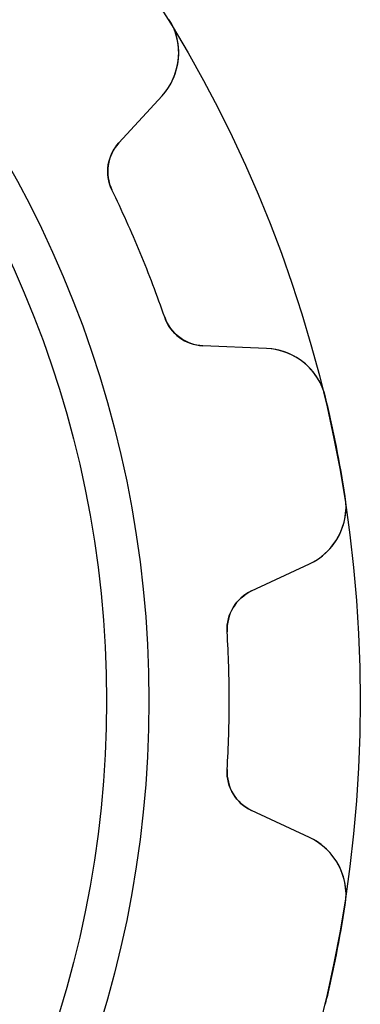
# Model space of a CAD drawing. Units: millimetres. Extents: x -12.3 to 12.3, y -12.3 to 12.3.
# Drawn here: x 9.1 to 12.3, y -2.9 to 6.4 of the extents above; entities that cross this region are included whole.
import ezdxf

# ---------------------------------------------------------------- set-up
doc = ezdxf.new("R2010")
doc.units = ezdxf.units.MM
doc.layers.add('Body027', color=7, linetype='CONTINUOUS')
doc.layers.add('Easydrive', color=7, linetype='CONTINUOUS')

msp = doc.modelspace()

# ---------------------------------------------------------------- linework, layer by layer
at = {"layer": 'Body027'}
for radius in [12.3, 12.3, 12.3, 12.3, 12.3, 12.3, 12.3, 12.3, 10.3, 10.3, 10.3, 10.3, 10.3, 10.3, 10.3, 10.3]:
    msp.add_circle((0, 0), radius, dxfattribs=at)
at = {"layer": 'Easydrive'}
for p, q in [((10.4935, 6.43602, 3.32667), (10.4935, 6.43602, 26)), ((10.4935, 6.43602, 3.32667), (10.4935, 6.43602, 26)), ((10.4935, 6.43602, -26), (10.4935, 6.43602, -3.32667)), ((10.4935, 6.43602, -26), (10.4935, 6.43602, -3.32667)), ((10.0162, 5.27148, 26), (10.4244, 5.71697, 26)), ((10.0162, 5.27148, 26), (10.4244, 5.71697, 26)), ((10.0162, 5.27148, -26), (10.4244, 5.71697, -26)), ((10.0162, 5.27148, -26), (10.4244, 5.71697, -26)), ((10.4244, 5.71697, 3.25653), (10.4244, 5.71697, 26)), ((10.4244, 5.71697, 3.25653), (10.4244, 5.71697, 26)), ((10.4244, 5.71697, -26), (10.4244, 5.71697, -3.25653)), ((10.4244, 5.71697, -26), (10.4244, 5.71697, -3.25653)), ((10.0162, 5.27148, 3.16145), (10.0162, 5.27148, 26)), ((10.0162, 5.27148, 3.16145), (10.0162, 5.27148, 26)), ((10.0162, 5.27148, -26), (10.0162, 5.27148, -3.16145)), ((10.0162, 5.27148, -26), (10.0162, 5.27148, -3.16145)), ((9.95122, 4.82668, 3.11833), (9.95122, 4.82668, 26)), ((9.95122, 4.82668, 3.11833), (9.95122, 4.82668, 26)), ((9.95122, 4.82668, -26), (9.95122, 4.82668, -3.11833)), ((9.95122, 4.82668, -26), (9.95122, 4.82668, -3.11833)), ((10.4496, 3.62359, 3.11833), (10.4496, 3.62359, 26)), ((10.4496, 3.62359, 3.11833), (10.4496, 3.62359, 26)), ((10.4496, 3.62359, -26), (10.4496, 3.62359, -3.11833)), ((10.4496, 3.62359, -26), (10.4496, 3.62359, -3.11833)), ((10.81, 3.35503, 3.16145), (10.81, 3.35503, 26)), ((10.81, 3.35503, 3.16145), (10.81, 3.35503, 26)), ((11.4137, 3.32867, 26), (10.81, 3.35503, 26)), ((11.4137, 3.32867, 26), (10.81, 3.35503, 26)), ((11.4137, 3.32867, -26), (10.81, 3.35503, -26)), ((10.81, 3.35503, -26), (10.81, 3.35503, -3.16145)), ((10.81, 3.35503, -26), (10.81, 3.35503, -3.16145)), ((11.4137, 3.32867, -26), (10.81, 3.35503, -26)), ((11.4137, 3.32867, 3.25653), (11.4137, 3.32867, 26)), ((11.4137, 3.32867, 3.25653), (11.4137, 3.32867, 26)), ((11.4137, 3.32867, -26), (11.4137, 3.32867, -3.25653)), ((11.4137, 3.32867, -26), (11.4137, 3.32867, -3.25653)), ((11.971, 2.86908, 3.32667), (11.971, 2.86908, 26)), ((11.971, 2.86908, 3.32667), (11.971, 2.86908, 26)), ((11.971, 2.86908, -26), (11.971, 2.86908, -3.32667)), ((11.971, 2.86908, -26), (11.971, 2.86908, -3.32667)), ((12.1577, 1.93042, 3.32667), (12.1577, 1.93042, 26)), ((12.1577, 1.93042, 3.32667), (12.1577, 1.93042, 26)), ((12.1577, 1.93042, -26), (12.1577, 1.93042, -3.32667)), ((12.1577, 1.93042, -26), (12.1577, 1.93042, -3.32667)), ((11.2711, 1.03718, 26), (11.8187, 1.29254, 26)), ((11.2711, 1.03718, 26), (11.8187, 1.29254, 26)), ((11.2711, 1.03718, -26), (11.8187, 1.29254, -26)), ((11.2711, 1.03718, -26), (11.8187, 1.29254, -26)), ((11.8187, 1.29254, 3.25653), (11.8187, 1.29254, 26)), ((11.8187, 1.29254, 3.25653), (11.8187, 1.29254, 26)), ((11.8187, 1.29254, -26), (11.8187, 1.29254, -3.25653)), ((11.8187, 1.29254, -26), (11.8187, 1.29254, -3.25653)), ((11.2711, 1.03718, 3.16145), (11.2711, 1.03718, 26)), ((11.2711, 1.03718, 3.16145), (11.2711, 1.03718, 26)), ((11.2711, 1.03718, -26), (11.2711, 1.03718, -3.16145)), ((11.2711, 1.03718, -26), (11.2711, 1.03718, -3.16145)), ((11.0408, 0.651108, 3.11833), (11.0408, 0.651108, 26)), ((11.0408, 0.651108, 3.11833), (11.0408, 0.651108, 26)), ((11.0408, 0.651108, -26), (11.0408, 0.651108, -3.11833)), ((11.0408, 0.651108, -26), (11.0408, 0.651108, -3.11833)), ((11.0408, -0.651108, 3.11833), (11.0408, -0.651108, 26)), ((11.0408, -0.651108, 3.11833), (11.0408, -0.651108, 26)), ((11.0408, -0.651108, -26), (11.0408, -0.651108, -3.11833)), ((11.0408, -0.651108, -26), (11.0408, -0.651108, -3.11833)), ((11.2711, -1.03718, 3.16145), (11.2711, -1.03718, 26)), ((11.2711, -1.03718, 3.16145), (11.2711, -1.03718, 26)), ((11.8187, -1.29254, 26), (11.2711, -1.03718, 26)), ((11.8187, -1.29254, 26), (11.2711, -1.03718, 26)), ((11.8187, -1.29254, -26), (11.2711, -1.03718, -26)), ((11.2711, -1.03718, -26), (11.2711, -1.03718, -3.16145)), ((11.2711, -1.03718, -26), (11.2711, -1.03718, -3.16145)), ((11.8187, -1.29254, -26), (11.2711, -1.03718, -26)), ((11.8187, -1.29254, 3.25653), (11.8187, -1.29254, 26)), ((11.8187, -1.29254, 3.25653), (11.8187, -1.29254, 26)), ((11.8187, -1.29254, -26), (11.8187, -1.29254, -3.25653)), ((11.8187, -1.29254, -26), (11.8187, -1.29254, -3.25653)), ((12.1577, -1.93042, 3.32667), (12.1577, -1.93042, 26)), ((12.1577, -1.93042, 3.32667), (12.1577, -1.93042, 26)), ((12.1577, -1.93042, -26), (12.1577, -1.93042, -3.32667)), ((12.1577, -1.93042, -26), (12.1577, -1.93042, -3.32667))]:
    msp.add_line(p, q, dxfattribs=at)
msp.add_circle((0, 0), 9.9, dxfattribs=at)
msp.add_circle((0, 0), 9.9, dxfattribs=at)
msp.add_circle((0, 0), 9.9, dxfattribs=at)
msp.add_circle((0, 0), 9.9, dxfattribs=at)
for centre, radius, start, end in [((9.98205, 6.12232, 26), 0.6, -42.4998, 31.5227), ((9.98205, 6.12232, 26), 0.6, -42.4998, 31.5227), ((9.98205, 6.12232, -26), 0.6, -42.4998, 31.5227), ((9.98205, 6.12232, -26), 0.6, -42.4998, 31.5227), ((10.3111, 5.00125, 26), 0.4, 137.5, -154.125), ((10.3111, 5.00125, 26), 0.4, 137.5, -154.125), ((10.3111, 5.00125, -26), 0.4, 137.5, -154.125), ((10.3111, 5.00125, -26), 0.4, 137.5, -154.125), ((0, 0, 3.11833), 11.06, 22.5, 25.875), ((0, 0, 26), 11.06, 22.5, 25.875), ((0, 0, 3.11833), 11.06, 22.5, 25.875), ((0, 0, -3.11833), 11.06, 22.5, 25.875), ((0, 0, 26), 11.06, 22.5, 25.875), ((0, 0, -26), 11.06, 22.5, 25.875), ((0, 0, -3.11833), 11.06, 22.5, 25.875), ((0, 0, -26), 11.06, 22.5, 25.875), ((0, 0, 3.11833), 11.06, 19.125, 22.5), ((0, 0, 26), 11.06, 19.125, 22.5), ((0, 0, 3.11833), 11.06, 19.125, 22.5), ((0, 0, -3.11833), 11.06, 19.125, 22.5), ((0, 0, 26), 11.06, 19.125, 22.5), ((0, 0, -26), 11.06, 19.125, 22.5), ((0, 0, -3.11833), 11.06, 19.125, 22.5), ((0, 0, -26), 11.06, 19.125, 22.5), ((10.8275, 3.75464, 26), 0.4, -160.875, -92.5), ((10.8275, 3.75464, 26), 0.4, -160.875, -92.5), ((10.8275, 3.75464, -26), 0.4, -160.875, -92.5), ((10.8275, 3.75464, -26), 0.4, -160.875, -92.5), ((11.3875, 2.72924, 26), 0.6, 13.4773, 87.4998), ((11.3875, 2.72924, 26), 0.6, 13.4773, 87.4998), ((11.3875, 2.72924, -26), 0.6, 13.4773, 87.4998), ((11.3875, 2.72924, -26), 0.6, 13.4773, 87.4998), ((0, 0, 3.32667), 12.31, 11.25, 13.4778), ((0, 0, 26), 12.31, 11.25, 13.4778), ((0, 0, 3.32667), 12.31, 11.25, 13.4778), ((0, 0, -3.32667), 12.31, 11.25, 13.4778), ((0, 0, 26), 12.31, 11.25, 13.4778), ((0, 0, -26), 12.31, 11.25, 13.4778), ((0, 0, -3.32667), 12.31, 11.25, 13.4778), ((0, 0, -26), 12.31, 11.25, 13.4778), ((0, 0, 3.32667), 12.31, 9.02219, 11.25), ((0, 0, 26), 12.31, 9.02219, 11.25), ((0, 0, 3.32667), 12.31, 9.02219, 11.25), ((0, 0, -3.32667), 12.31, 9.02219, 11.25), ((0, 0, 26), 12.31, 9.02219, 11.25), ((0, 0, -26), 12.31, 9.02219, 11.25), ((0, 0, -3.32667), 12.31, 9.02219, 11.25), ((0, 0, -26), 12.31, 9.02219, 11.25), ((11.5651, 1.83632, 26), 0.6, -64.9998, 9.02269), ((11.5651, 1.83632, 26), 0.6, -64.9998, 9.02269), ((11.5651, 1.83632, -26), 0.6, -64.9998, 9.02269), ((11.5651, 1.83632, -26), 0.6, -64.9998, 9.02269), ((11.4401, 0.674657, 26), 0.4, 115, -176.625), ((11.4401, 0.674657, 26), 0.4, 115, -176.625), ((11.4401, 0.674657, -26), 0.4, 115, -176.625), ((11.4401, 0.674657, -26), 0.4, 115, -176.625), ((0, 0, 3.11833), 11.06, 0, 3.37499), ((0, 0, 26), 11.06, 0, 3.37499), ((0, 0, 3.11833), 11.06, 0, 3.37499), ((0, 0, -3.11833), 11.06, 0, 3.37499), ((0, 0, 26), 11.06, 0, 3.37499), ((0, 0, -26), 11.06, 0, 3.37499), ((0, 0, -3.11833), 11.06, 0, 3.37499), ((0, 0, -26), 11.06, 0, 3.37499), ((0, 0, 3.11833), 11.06, -3.37499, 0), ((0, 0, 26), 11.06, -3.37499, 0), ((0, 0, 3.11833), 11.06, -3.37499, 0), ((0, 0, 26), 11.06, -3.37499, 0), ((0, 0, -26), 11.06, -3.37499, 0), ((0, 0, -26), 11.06, -3.37499, 0), ((0, 0, -3.11833), 11.06, -3.37499, 0), ((0, 0, -3.11833), 11.06, -3.37499, 0), ((11.4401, -0.674657, 26), 0.4, 176.625, -115), ((11.4401, -0.674657, 26), 0.4, 176.625, -115), ((11.4401, -0.674657, -26), 0.4, 176.625, -115), ((11.4401, -0.674657, -26), 0.4, 176.625, -115), ((11.5651, -1.83632, 26), 0.6, -9.02269, 64.9998), ((11.5651, -1.83632, 26), 0.6, -9.02269, 64.9998), ((11.5651, -1.83632, -26), 0.6, -9.02269, 64.9998), ((11.5651, -1.83632, -26), 0.6, -9.02269, 64.9998), ((0, 0, 3.32667), 12.31, -11.25, -9.02219), ((0, 0, 26), 12.31, -11.25, -9.02219), ((0, 0, 3.32667), 12.31, -11.25, -9.02219), ((0, 0, -3.32667), 12.31, -11.25, -9.02219), ((0, 0, 26), 12.31, -11.25, -9.02219), ((0, 0, -26), 12.31, -11.25, -9.02219), ((0, 0, -3.32667), 12.31, -11.25, -9.02219), ((0, 0, -26), 12.31, -11.25, -9.02219), ((0, 0, 3.32667), 12.31, -13.4778, -11.25), ((0, 0, 26), 12.31, -13.4778, -11.25), ((0, 0, 3.32667), 12.31, -13.4778, -11.25), ((0, 0, -3.32667), 12.31, -13.4778, -11.25), ((0, 0, 26), 12.31, -13.4778, -11.25), ((0, 0, -26), 12.31, -13.4778, -11.25), ((0, 0, -3.32667), 12.31, -13.4778, -11.25), ((0, 0, -26), 12.31, -13.4778, -11.25)]:
    msp.add_arc(centre, radius, start, end, dxfattribs=at)
for points, knots in [([(10.4244, 5.71697, 3.25653), (10.5035, 5.80281, 3.27492), (10.5536, 5.90665, 3.29066), (10.5747, 6.02846, 3.30372), (10.5968, 6.16323, 3.31804), (10.5697, 6.31295, 3.32676), (10.4935, 6.43602, 3.32667)], [0, 0, 0, 0, 0.469294, 0.469294, 0.469294, 1, 1, 1, 1]), ([(10.4244, 5.71697, 3.25653), (10.5035, 5.80281, 3.27492), (10.5536, 5.90665, 3.29066), (10.5747, 6.02846, 3.30372), (10.5968, 6.16323, 3.31804), (10.5697, 6.31295, 3.32676), (10.4935, 6.43602, 3.32667)], [0, 0, 0, 0, 0.469294, 0.469294, 0.469294, 1, 1, 1, 1]), ([(10.4244, 5.71697, -3.25653), (10.5035, 5.80281, -3.27492), (10.5536, 5.90665, -3.29066), (10.5747, 6.02846, -3.30372), (10.5968, 6.16323, -3.31804), (10.5697, 6.31295, -3.32676), (10.4935, 6.43602, -3.32667)], [0, 0, 0, 0, 0.469294, 0.469294, 0.469294, 1, 1, 1, 1]), ([(10.4244, 5.71697, -3.25653), (10.5035, 5.80281, -3.27492), (10.5536, 5.90665, -3.29066), (10.5747, 6.02846, -3.30372), (10.5968, 6.16323, -3.31804), (10.5697, 6.31295, -3.32676), (10.4935, 6.43602, -3.32667)], [0, 0, 0, 0, 0.469294, 0.469294, 0.469294, 1, 1, 1, 1]), ([(11.971, 2.86908, 3.32667), (11.9379, 3.01, 3.32676), (11.8511, 3.13499, 3.31804), (11.7402, 3.21464, 3.30372), (11.6391, 3.28586, 3.29066), (11.5303, 3.32387, 3.27493), (11.4137, 3.32867, 3.25653)], [0, 0, 0, 0, 0.530691, 0.530691, 0.530691, 1, 1, 1, 1]), ([(11.971, 2.86908, 3.32667), (11.9379, 3.01, 3.32676), (11.8511, 3.13499, 3.31804), (11.7402, 3.21464, 3.30372), (11.6391, 3.28586, 3.29066), (11.5303, 3.32387, 3.27493), (11.4137, 3.32867, 3.25653)], [0, 0, 0, 0, 0.530691, 0.530691, 0.530691, 1, 1, 1, 1]), ([(11.971, 2.86908, -3.32667), (11.9379, 3.01, -3.32676), (11.8511, 3.13499, -3.31804), (11.7402, 3.21464, -3.30372), (11.6391, 3.28586, -3.29066), (11.5303, 3.32387, -3.27493), (11.4137, 3.32867, -3.25653)], [0, 0, 0, 0, 0.530691, 0.530691, 0.530691, 1, 1, 1, 1]), ([(11.971, 2.86908, -3.32667), (11.9379, 3.01, -3.32676), (11.8511, 3.13499, -3.31804), (11.7402, 3.21464, -3.30372), (11.6391, 3.28586, -3.29066), (11.5303, 3.32387, -3.27493), (11.4137, 3.32867, -3.25653)], [0, 0, 0, 0, 0.530691, 0.530691, 0.530691, 1, 1, 1, 1]), ([(11.8187, 1.29254, 3.25653), (11.9246, 1.34159, 3.27492), (12.0106, 1.41836, 3.29066), (12.0767, 1.52282, 3.30372), (12.1487, 1.63887, 3.31804), (12.181, 1.78754, 3.32676), (12.1577, 1.93042, 3.32667)], [0, 0, 0, 0, 0.469294, 0.469294, 0.469294, 1, 1, 1, 1]), ([(11.8187, 1.29254, 3.25653), (11.9246, 1.34159, 3.27492), (12.0106, 1.41836, 3.29066), (12.0767, 1.52282, 3.30372), (12.1487, 1.63887, 3.31804), (12.181, 1.78754, 3.32676), (12.1577, 1.93042, 3.32667)], [0, 0, 0, 0, 0.469294, 0.469294, 0.469294, 1, 1, 1, 1]), ([(11.8187, 1.29254, -3.25653), (11.9246, 1.34159, -3.27492), (12.0106, 1.41836, -3.29066), (12.0767, 1.52282, -3.30372), (12.1487, 1.63887, -3.31804), (12.181, 1.78754, -3.32676), (12.1577, 1.93042, -3.32667)], [0, 0, 0, 0, 0.469294, 0.469294, 0.469294, 1, 1, 1, 1]), ([(11.8187, 1.29254, -3.25653), (11.9246, 1.34159, -3.27492), (12.0106, 1.41836, -3.29066), (12.0767, 1.52282, -3.30372), (12.1487, 1.63887, -3.31804), (12.181, 1.78754, -3.32676), (12.1577, 1.93042, -3.32667)], [0, 0, 0, 0, 0.469294, 0.469294, 0.469294, 1, 1, 1, 1]), ([(12.1577, -1.93042, 3.32667), (12.181, -1.78755, 3.32676), (12.1487, -1.63888, 3.31804), (12.0767, -1.52283, 3.30372), (12.0106, -1.41836, 3.29066), (11.9246, -1.34159, 3.27493), (11.8187, -1.29254, 3.25653)], [0, 0, 0, 0, 0.530691, 0.530691, 0.530691, 1, 1, 1, 1]), ([(12.1577, -1.93042, 3.32667), (12.181, -1.78755, 3.32676), (12.1487, -1.63888, 3.31804), (12.0767, -1.52283, 3.30372), (12.0106, -1.41836, 3.29066), (11.9246, -1.34159, 3.27493), (11.8187, -1.29254, 3.25653)], [0, 0, 0, 0, 0.530691, 0.530691, 0.530691, 1, 1, 1, 1]), ([(12.1577, -1.93042, -3.32667), (12.181, -1.78755, -3.32676), (12.1487, -1.63888, -3.31804), (12.0767, -1.52283, -3.30372), (12.0106, -1.41836, -3.29066), (11.9246, -1.34159, -3.27493), (11.8187, -1.29254, -3.25653)], [0, 0, 0, 0, 0.530691, 0.530691, 0.530691, 1, 1, 1, 1]), ([(12.1577, -1.93042, -3.32667), (12.181, -1.78755, -3.32676), (12.1487, -1.63888, -3.31804), (12.0767, -1.52283, -3.30372), (12.0106, -1.41836, -3.29066), (11.9246, -1.34159, -3.27493), (11.8187, -1.29254, -3.25653)], [0, 0, 0, 0, 0.530691, 0.530691, 0.530691, 1, 1, 1, 1])]:
    msp.add_open_spline(points, degree=3, knots=knots, dxfattribs=at)
for points in [[(9.95122, 4.82668, 3.11833), (9.87705, 4.97531, 3.118), (9.9105, 5.16017, 3.13721), (10.0162, 5.27148, 3.16145)], [(9.95122, 4.82668, 3.11833), (9.87705, 4.97531, 3.118), (9.9105, 5.16017, 3.13721), (10.0162, 5.27148, 3.16145)], [(9.95122, 4.82668, -3.11833), (9.87705, 4.97531, -3.118), (9.9105, 5.16017, -3.13721), (10.0162, 5.27148, -3.16145)], [(9.95122, 4.82668, -3.11833), (9.87705, 4.97531, -3.118), (9.9105, 5.16017, -3.13721), (10.0162, 5.27148, -3.16145)], [(10.81, 3.35503, 3.16145), (10.6566, 3.35901, 3.13721), (10.5022, 3.46605, 3.118), (10.4496, 3.62359, 3.11833)], [(10.81, 3.35503, 3.16145), (10.6566, 3.35901, 3.13721), (10.5022, 3.46605, 3.118), (10.4496, 3.62359, 3.11833)], [(10.81, 3.35503, -3.16145), (10.6566, 3.35901, -3.13721), (10.5022, 3.46605, -3.118), (10.4496, 3.62359, -3.11833)], [(10.81, 3.35503, -3.16145), (10.6566, 3.35901, -3.13721), (10.5022, 3.46605, -3.118), (10.4496, 3.62359, -3.11833)], [(11.0408, 0.651108, 3.11833), (11.0292, 0.816802, 3.118), (11.1308, 0.974797, 3.13721), (11.2711, 1.03718, 3.16145)], [(11.0408, 0.651108, 3.11833), (11.0292, 0.816802, 3.118), (11.1308, 0.974797, 3.13721), (11.2711, 1.03718, 3.16145)], [(11.0408, 0.651108, -3.11833), (11.0292, 0.816802, -3.118), (11.1308, 0.974797, -3.13721), (11.2711, 1.03718, -3.16145)], [(11.0408, 0.651108, -3.11833), (11.0292, 0.816802, -3.118), (11.1308, 0.974797, -3.13721), (11.2711, 1.03718, -3.16145)], [(11.2711, -1.03718, 3.16145), (11.1308, -0.974763, 3.13721), (11.0292, -0.816799, 3.118), (11.0408, -0.651108, 3.11833)], [(11.2711, -1.03718, 3.16145), (11.1308, -0.974763, 3.13721), (11.0292, -0.816799, 3.118), (11.0408, -0.651108, 3.11833)], [(11.2711, -1.03718, -3.16145), (11.1308, -0.974763, -3.13721), (11.0292, -0.816799, -3.118), (11.0408, -0.651108, -3.11833)], [(11.2711, -1.03718, -3.16145), (11.1308, -0.974763, -3.13721), (11.0292, -0.816799, -3.118), (11.0408, -0.651108, -3.11833)]]:
    msp.add_open_spline(points, degree=3, dxfattribs=at)

doc.saveas('drawing.dxf')
